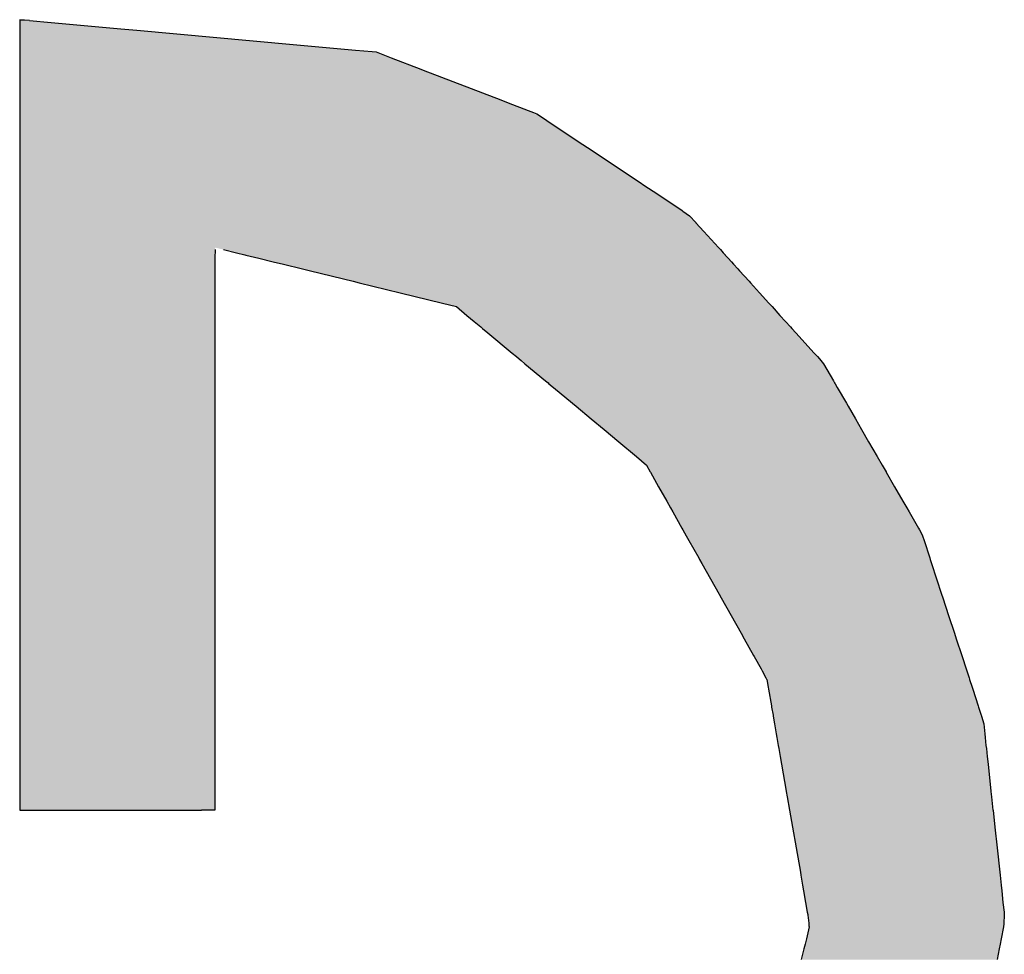
# Model space of a CAD drawing. Extents: x -138 to 452, y 87 to 529.
# Drawn here: x 445 to 450, y 226 to 231 of the extents above; entities that cross this region are included whole.
import ezdxf

# ---------------------------------------------------------------- set-up
doc = ezdxf.new("R2010")
doc.units = 0
doc.header["$MEASUREMENT"] = 0
doc.layers.add('EBENE_1', color=160, linetype='CONTINUOUS')

# ---------------------------------------------------------------- blocks, each defined once
blk = doc.blocks.new('*U8')
at = {"layer": 'EBENE_1', "color": 7, "linetype": 'Continuous'}
for p, q in [((71.9183, -19.3357), (71.9181, -19.344)), ((71.9184, -19.3332), (71.9183, -19.3357)), ((71.9184, -19.332), (71.9184, -19.3332)), ((71.9311, -19.3332), (71.9184, -19.332)), ((71.9311, -19.3332), (71.9597, -19.3357)), ((71.9597, -19.3357), (72.0513, -19.344)), ((71.9181, -19.344), (71.9181, -19.3459)), ((71.9181, -19.3459), (71.9181, -19.3645)), ((72.0513, -19.344), (72.0723, -19.3459)), ((72.0723, -19.3459), (72.2785, -19.3645)), ((71.9181, -19.3645), (71.9181, -19.372)), ((72.2785, -19.3645), (72.3607, -19.372)), ((71.9181, -19.372), (71.9181, -19.3739)), ((71.9181, -19.3739), (71.9181, -19.3745)), ((71.9181, -19.3745), (71.9181, -19.3822)), ((71.9181, -19.3822), (71.9181, -19.3971)), ((72.3607, -19.372), (72.3824, -19.3739)), ((72.3824, -19.3739), (72.3877, -19.3745)), ((72.3877, -19.3745), (72.4076, -19.3822)), ((72.4076, -19.3822), (72.4465, -19.3971)), ((71.9181, -19.3971), (71.9181, -19.3983)), ((71.9181, -19.3983), (71.9181, -19.4376)), ((72.4465, -19.3971), (72.4496, -19.3983)), ((72.4496, -19.3983), (72.5519, -19.4376)), ((71.9181, -19.4376), (71.9181, -19.4414)), ((71.9181, -19.4414), (71.9181, -19.4515)), ((72.5519, -19.4376), (72.5618, -19.4414)), ((72.5618, -19.4414), (72.5881, -19.4515)), ((71.9181, -19.4515), (71.9181, -19.4542)), ((71.9181, -19.4542), (71.9181, -19.456)), ((71.9181, -19.456), (71.9181, -19.4601)), ((71.9181, -19.4601), (71.9181, -19.4695)), ((72.5881, -19.4515), (72.5949, -19.4542)), ((72.5949, -19.4542), (72.5994, -19.456)), ((72.5994, -19.456), (72.6055, -19.4601)), ((72.6055, -19.4601), (72.6196, -19.4695)), ((71.9181, -19.4695), (71.9181, -19.4789)), ((72.6196, -19.4695), (72.6339, -19.4789)), ((71.9181, -19.4789), (71.9181, -19.4931)), ((72.6339, -19.4789), (72.6552, -19.4931)), ((71.9181, -19.4931), (71.9181, -19.4965)), ((71.9181, -19.4965), (71.9181, -19.5004)), ((72.6552, -19.4931), (72.6603, -19.4965)), ((72.6603, -19.4965), (72.6662, -19.5004)), ((71.9181, -19.5004), (71.9181, -19.5456)), ((72.6662, -19.5004), (72.7342, -19.5456)), ((71.9181, -19.5456), (71.9181, -19.5507)), ((71.9181, -19.5507), (71.9181, -19.561)), ((72.7342, -19.5456), (72.7419, -19.5507)), ((72.7419, -19.5507), (72.7574, -19.561)), ((71.9181, -19.561), (71.9181, -19.5832)), ((72.7574, -19.561), (72.7909, -19.5832)), ((71.9181, -19.5832), (71.9181, -19.584)), ((71.9181, -19.584), (71.9181, -19.5902)), ((72.7909, -19.5832), (72.792, -19.584)), ((72.792, -19.584), (72.8008, -19.5902)), ((71.9181, -19.5902), (71.9181, -19.5993)), ((71.9181, -19.5993), (71.9181, -19.5994)), ((71.9181, -19.5994), (71.9181, -19.6109)), ((72.8008, -19.5902), (72.8091, -19.5993)), ((72.8091, -19.5993), (72.8092, -19.5994)), ((72.8092, -19.5994), (72.8196, -19.6109)), ((71.9181, -19.6109), (71.9181, -19.6321)), ((72.8196, -19.6109), (72.8389, -19.6321)), ((71.9181, -19.6321), (71.9181, -19.6348)), ((71.9181, -19.6348), (71.9181, -19.6389)), ((71.9181, -19.6389), (71.9181, -19.6416)), ((71.9181, -19.6416), (71.9181, -19.642)), ((71.9181, -19.642), (71.9181, -19.6462)), ((72.1755, -19.6389), (72.1754, -19.6416)), ((72.1754, -19.6416), (72.1754, -19.642)), ((72.1754, -19.642), (72.1754, -19.6462)), ((72.1756, -19.6348), (72.1755, -19.6389)), ((72.1868, -19.6348), (72.2036, -19.6389)), ((72.2036, -19.6389), (72.2147, -19.6416)), ((72.2147, -19.6416), (72.2161, -19.642)), ((72.2161, -19.642), (72.2334, -19.6462)), ((72.8389, -19.6321), (72.8413, -19.6348)), ((72.8413, -19.6348), (72.8451, -19.6389)), ((72.8451, -19.6389), (72.8475, -19.6416)), ((72.8475, -19.6416), (72.8478, -19.642)), ((72.8478, -19.642), (72.8517, -19.6462)), ((71.9181, -19.6462), (71.9181, -19.6508)), ((71.9181, -19.6508), (71.9181, -19.6541)), ((71.9181, -19.6541), (71.9181, -19.6602)), ((72.1754, -19.6462), (72.1754, -19.6508)), ((72.1754, -19.6508), (72.1754, -19.6541)), ((72.1754, -19.6541), (72.1754, -19.6602)), ((72.2334, -19.6462), (72.2523, -19.6508)), ((72.2523, -19.6508), (72.2656, -19.6541)), ((72.2656, -19.6541), (72.2908, -19.6602)), ((72.8517, -19.6462), (72.8558, -19.6508)), ((72.8558, -19.6508), (72.8588, -19.6541)), ((72.8588, -19.6541), (72.8644, -19.6602)), ((71.9181, -19.6602), (71.9181, -19.6627)), ((71.9181, -19.6627), (71.9181, -19.6765)), ((72.1754, -19.6602), (72.1754, -19.6627)), ((72.1754, -19.6627), (72.1754, -19.6765)), ((72.2908, -19.6602), (72.3012, -19.6627)), ((72.3012, -19.6627), (72.3576, -19.6765)), ((72.8644, -19.6602), (72.8667, -19.6627)), ((72.8667, -19.6627), (72.8792, -19.6765)), ((71.9181, -19.6765), (71.9181, -19.6784)), ((71.9181, -19.6784), (71.9181, -19.6916)), ((72.1754, -19.6765), (72.1754, -19.6784)), ((72.1754, -19.6784), (72.1754, -19.6916)), ((72.3576, -19.6765), (72.3654, -19.6784)), ((72.3654, -19.6784), (72.4194, -19.6916)), ((72.8792, -19.6765), (72.8809, -19.6784)), ((72.8809, -19.6784), (72.8929, -19.6916)), ((71.9181, -19.6916), (71.9181, -19.7052)), ((72.1754, -19.6916), (72.1754, -19.7052)), ((72.4194, -19.6916), (72.4751, -19.7052)), ((72.8929, -19.6916), (72.9052, -19.7052)), ((71.9181, -19.7052), (71.9181, -19.7099)), ((72.1754, -19.7052), (72.1754, -19.7099)), ((72.4751, -19.7052), (72.4935, -19.7099)), ((72.9052, -19.7052), (72.9095, -19.7099)), ((71.9181, -19.7099), (71.9181, -19.7214)), ((72.1754, -19.7099), (72.1754, -19.7214)), ((72.4935, -19.7099), (72.5073, -19.7214)), ((72.9095, -19.7099), (72.9199, -19.7214)), ((71.9181, -19.7214), (71.9181, -19.7295)), ((71.9181, -19.7295), (71.9181, -19.7367)), ((72.1754, -19.7214), (72.1754, -19.7295)), ((72.1754, -19.7295), (72.1754, -19.7367)), ((72.5073, -19.7214), (72.5171, -19.7295)), ((72.5171, -19.7295), (72.5256, -19.7367)), ((72.9199, -19.7214), (72.9273, -19.7295)), ((72.9273, -19.7295), (72.9338, -19.7367)), ((71.9181, -19.7367), (71.9181, -19.7387)), ((71.9181, -19.7387), (71.9181, -19.7443)), ((71.9181, -19.7443), (71.9181, -19.771)), ((72.1754, -19.7367), (72.1754, -19.7387)), ((72.1754, -19.7387), (72.1754, -19.7443)), ((72.1754, -19.7443), (72.1754, -19.771)), ((72.5256, -19.7367), (72.5281, -19.7387)), ((72.5281, -19.7387), (72.5348, -19.7443)), ((72.5348, -19.7443), (72.5669, -19.771)), ((72.9338, -19.7367), (72.9356, -19.7387)), ((72.9356, -19.7387), (72.9407, -19.7443)), ((72.9407, -19.7443), (72.9649, -19.771)), ((71.9181, -19.771), (71.9181, -19.7758)), ((72.1754, -19.771), (72.1754, -19.7758)), ((72.5669, -19.771), (72.5726, -19.7758)), ((72.9649, -19.771), (72.9693, -19.7758)), ((71.9181, -19.7758), (71.9181, -19.7788)), ((71.9181, -19.7788), (71.9181, -19.7809)), ((71.9181, -19.7809), (71.9181, -19.7851)), ((72.1754, -19.7758), (72.1754, -19.7788)), ((72.1754, -19.7788), (72.1754, -19.7809)), ((72.1754, -19.7809), (72.1754, -19.7851)), ((72.5726, -19.7758), (72.5763, -19.7788)), ((72.5763, -19.7788), (72.5788, -19.7809)), ((72.5788, -19.7809), (72.5838, -19.7851)), ((72.9693, -19.7758), (72.9719, -19.7788)), ((72.9719, -19.7788), (72.9737, -19.7809)), ((72.9737, -19.7809), (72.9773, -19.7851)), ((71.9181, -19.7851), (71.9181, -19.8075)), ((72.1754, -19.7851), (72.1754, -19.8075)), ((72.5838, -19.7851), (72.6107, -19.8075)), ((72.9773, -19.7851), (72.9902, -19.8075)), ((71.9181, -19.8075), (71.9181, -19.8104)), ((71.9181, -19.8104), (71.9181, -19.8114)), ((72.1754, -19.8075), (72.1754, -19.8104)), ((72.1754, -19.8104), (72.1754, -19.8114)), ((72.6107, -19.8075), (72.6143, -19.8104)), ((72.6143, -19.8104), (72.6155, -19.8114)), ((72.9902, -19.8075), (72.9919, -19.8104)), ((72.9919, -19.8104), (72.9925, -19.8114)), ((71.9181, -19.8114), (71.9181, -19.8164)), ((71.9181, -19.8164), (71.9181, -19.8372)), ((72.1754, -19.8114), (72.1754, -19.8164)), ((72.1754, -19.8164), (72.1754, -19.8372)), ((72.6155, -19.8114), (72.6215, -19.8164)), ((72.6215, -19.8164), (72.6464, -19.8372)), ((72.9925, -19.8114), (72.9954, -19.8164)), ((72.9954, -19.8164), (73.0074, -19.8372)), ((71.9181, -19.8372), (71.9181, -19.8411)), ((71.9181, -19.8411), (71.9181, -19.8576)), ((72.1754, -19.8372), (72.1754, -19.8411)), ((72.1754, -19.8411), (72.1754, -19.8576)), ((72.6464, -19.8372), (72.6512, -19.8411)), ((72.6512, -19.8411), (72.671, -19.8576)), ((73.0074, -19.8372), (73.0096, -19.8411)), ((73.0096, -19.8411), (73.0192, -19.8576)), ((71.9181, -19.8576), (71.9181, -19.8717)), ((72.1754, -19.8576), (72.1754, -19.8717)), ((72.671, -19.8576), (72.688, -19.8717)), ((73.0192, -19.8576), (73.0273, -19.8717)), ((71.9181, -19.8717), (71.9181, -19.8879)), ((72.1754, -19.8717), (72.1754, -19.8879)), ((72.688, -19.8717), (72.7074, -19.8879)), ((73.0273, -19.8717), (73.0367, -19.8879)), ((71.9181, -19.8879), (71.9181, -19.9074)), ((72.1754, -19.8879), (72.1754, -19.9074)), ((72.7074, -19.8879), (72.7308, -19.9074)), ((73.0367, -19.8879), (73.0479, -19.9074)), ((71.9181, -19.9074), (71.9181, -19.9188)), ((72.1754, -19.9074), (72.1754, -19.9188)), ((72.7308, -19.9074), (72.744, -19.9188)), ((73.0479, -19.9074), (73.0545, -19.9188)), ((71.9181, -19.9188), (71.9181, -19.9276)), ((72.1754, -19.9188), (72.1754, -19.9276)), ((72.744, -19.9188), (72.749, -19.9276)), ((73.0545, -19.9188), (73.0596, -19.9276)), ((71.9181, -19.9276), (71.9181, -19.9278)), ((71.9181, -19.9278), (71.9181, -19.9471)), ((72.1754, -19.9276), (72.1754, -19.9278)), ((72.1754, -19.9278), (72.1754, -19.9471)), ((72.749, -19.9276), (72.7491, -19.9278)), ((72.7491, -19.9278), (72.7599, -19.9471)), ((73.0596, -19.9276), (73.0597, -19.9278)), ((73.0597, -19.9278), (73.0709, -19.9471)), ((71.9181, -19.9471), (71.9181, -19.9661)), ((72.1754, -19.9471), (72.1754, -19.9661)), ((72.7599, -19.9471), (72.7706, -19.9661)), ((73.0709, -19.9471), (73.0818, -19.9661)), ((71.9181, -19.9661), (71.9181, -19.9749)), ((72.1754, -19.9661), (72.1754, -19.9749)), ((72.7706, -19.9661), (72.7756, -19.9749)), ((73.0818, -19.9661), (73.0869, -19.9749)), ((71.9181, -19.9749), (71.9181, -19.98)), ((72.1754, -19.9749), (72.1754, -19.98)), ((72.7756, -19.9749), (72.7785, -19.98)), ((73.0869, -19.9749), (73.0899, -19.98)), ((71.9181, -19.98), (71.9181, -20.0016)), ((72.1754, -19.98), (72.1754, -20.0016)), ((72.7785, -19.98), (72.7906, -20.0016)), ((73.0899, -19.98), (73.1023, -20.0016)), ((71.9181, -20.0016), (71.9181, -20.0041)), ((71.9181, -20.0041), (71.9181, -20.0079)), ((72.1754, -20.0016), (72.1754, -20.0041)), ((72.1754, -20.0041), (72.1754, -20.0079)), ((72.7906, -20.0016), (72.792, -20.0041)), ((72.792, -20.0041), (72.7942, -20.0079)), ((73.1023, -20.0016), (73.1037, -20.0041)), ((73.1037, -20.0041), (73.1057, -20.0079)), ((71.9181, -20.0079), (71.9181, -20.0118)), ((71.9181, -20.0118), (71.9181, -20.0178)), ((71.9181, -20.0178), (71.9181, -20.0409)), ((72.1754, -20.0079), (72.1754, -20.0118)), ((72.1754, -20.0118), (72.1754, -20.0178)), ((72.1754, -20.0178), (72.1754, -20.0409)), ((72.7942, -20.0079), (72.7964, -20.0118)), ((72.7964, -20.0118), (72.7998, -20.0178)), ((72.7998, -20.0178), (72.8128, -20.0409)), ((73.1057, -20.0079), (73.1077, -20.0118)), ((73.1077, -20.0118), (73.1097, -20.0178)), ((73.1097, -20.0178), (73.1172, -20.0409)), ((71.9181, -20.0409), (71.9181, -20.0428)), ((71.9181, -20.0428), (71.9181, -20.0484)), ((72.1754, -20.0409), (72.1754, -20.0428)), ((72.1754, -20.0428), (72.1754, -20.0484)), ((72.8128, -20.0409), (72.8139, -20.0428)), ((72.8139, -20.0428), (72.817, -20.0484)), ((73.1172, -20.0409), (73.1179, -20.0428)), ((73.1179, -20.0428), (73.1197, -20.0484)), ((71.9181, -20.0484), (71.9181, -20.0886)), ((72.1754, -20.0484), (72.1754, -20.0886)), ((72.817, -20.0484), (72.8397, -20.0886)), ((73.1197, -20.0484), (73.1329, -20.0886)), ((71.9181, -20.0886), (71.9181, -20.0933)), ((71.9181, -20.0933), (71.9181, -20.1168)), ((72.1754, -20.0886), (72.1754, -20.0933)), ((72.1754, -20.0933), (72.1754, -20.1168)), ((72.8397, -20.0886), (72.8423, -20.0933)), ((72.8423, -20.0933), (72.8556, -20.1168)), ((73.1329, -20.0886), (73.1344, -20.0933)), ((73.1344, -20.0933), (73.1421, -20.1168)), ((71.9181, -20.1168), (71.9181, -20.14)), ((72.1754, -20.1168), (72.1754, -20.14)), ((72.8556, -20.1168), (72.8687, -20.14)), ((73.1421, -20.1168), (73.1497, -20.14)), ((71.9181, -20.14), (71.9181, -20.1473)), ((71.9181, -20.1473), (71.9181, -20.1692)), ((72.1754, -20.14), (72.1754, -20.1473)), ((72.1754, -20.1473), (72.1754, -20.1692)), ((72.8687, -20.14), (72.8728, -20.1473)), ((72.8728, -20.1473), (72.8851, -20.1692)), ((73.1497, -20.14), (73.1521, -20.1473)), ((73.1521, -20.1473), (73.1593, -20.1692)), ((71.9181, -20.1692), (71.9181, -20.1706)), ((71.9181, -20.1706), (71.9181, -20.187)), ((72.1754, -20.1692), (72.1754, -20.1706)), ((72.1754, -20.1706), (72.1754, -20.187)), ((72.8851, -20.1692), (72.8859, -20.1706)), ((72.8859, -20.1706), (72.8951, -20.187)), ((73.1593, -20.1692), (73.1598, -20.1706)), ((73.1598, -20.1706), (73.1651, -20.187)), ((71.9181, -20.187), (71.9181, -20.1895)), ((71.9181, -20.1895), (71.9181, -20.1988)), ((71.9181, -20.1988), (71.9181, -20.2006)), ((72.1754, -20.187), (72.1754, -20.1895)), ((72.1754, -20.1895), (72.1754, -20.1988)), ((72.1754, -20.1988), (72.1754, -20.2006)), ((72.8951, -20.187), (72.8964, -20.1895)), ((72.8964, -20.1895), (72.9013, -20.1988)), ((72.9013, -20.1988), (72.9023, -20.2006)), ((73.1651, -20.187), (73.1659, -20.1895)), ((73.1659, -20.1895), (73.169, -20.1988)), ((73.169, -20.1988), (73.1696, -20.2006)), ((71.9181, -20.2006), (71.9181, -20.2012)), ((71.9181, -20.2012), (71.9181, -20.2113)), ((71.9181, -20.2113), (71.9181, -20.2138)), ((72.1754, -20.2006), (72.1754, -20.2012)), ((72.1754, -20.2012), (72.1754, -20.2113)), ((72.1754, -20.2113), (72.1754, -20.2138)), ((72.9023, -20.2006), (72.9026, -20.2012)), ((72.9026, -20.2012), (72.9044, -20.2113)), ((72.9044, -20.2113), (72.9048, -20.2138)), ((73.1696, -20.2006), (73.1698, -20.2012)), ((73.1698, -20.2012), (73.1731, -20.2113)), ((73.1731, -20.2113), (73.1739, -20.2138)), ((71.9181, -20.2138), (71.9181, -20.2358)), ((72.1754, -20.2138), (72.1754, -20.2358)), ((72.9048, -20.2138), (72.9086, -20.2358)), ((73.1739, -20.2138), (73.1811, -20.2358)), ((71.9181, -20.2358), (71.9181, -20.2373)), ((71.9181, -20.2373), (71.9181, -20.2479)), ((72.1754, -20.2358), (72.1754, -20.2373)), ((72.1754, -20.2373), (72.1754, -20.2479)), ((72.9086, -20.2358), (72.9089, -20.2373)), ((72.9089, -20.2373), (72.9107, -20.2479)), ((73.1811, -20.2358), (73.1816, -20.2373)), ((73.1816, -20.2373), (73.1851, -20.2479)), ((71.9181, -20.2479), (71.9181, -20.249)), ((71.9181, -20.249), (71.9181, -20.2491)), ((71.9181, -20.2491), (71.9181, -20.2596)), ((72.1754, -20.2479), (72.1754, -20.249)), ((72.1754, -20.249), (72.1754, -20.2491)), ((72.1754, -20.2491), (72.1754, -20.2596)), ((72.9107, -20.2479), (72.9109, -20.249)), ((72.9109, -20.249), (72.9109, -20.2491)), ((72.9109, -20.2491), (72.9128, -20.2596)), ((73.1851, -20.2479), (73.1854, -20.249)), ((73.1854, -20.249), (73.1855, -20.2491)), ((73.1855, -20.2491), (73.1883, -20.2596)), ((71.9181, -20.2596), (71.9181, -20.2726)), ((72.1754, -20.2596), (72.1754, -20.2726)), ((72.9128, -20.2596), (72.915, -20.2726)), ((73.1883, -20.2596), (73.1897, -20.2726)), ((71.9181, -20.2726), (71.9181, -20.2775)), ((71.9181, -20.2775), (71.9181, -20.2879)), ((72.1754, -20.2726), (72.1754, -20.2775)), ((72.1754, -20.2775), (72.1754, -20.2879)), ((72.915, -20.2726), (72.9159, -20.2775)), ((72.9159, -20.2775), (72.9177, -20.2879)), ((73.1897, -20.2726), (73.1902, -20.2775)), ((73.1902, -20.2775), (73.1913, -20.2879)), ((71.9181, -20.2879), (71.9181, -20.2918)), ((72.1754, -20.2879), (72.1754, -20.2918)), ((72.9177, -20.2879), (72.9184, -20.2918)), ((73.1913, -20.2879), (73.1918, -20.2918)), ((71.9181, -20.2918), (71.9181, -20.3025)), ((71.9181, -20.3025), (71.9181, -20.3124)), ((72.1754, -20.2918), (72.1754, -20.3025)), ((72.1754, -20.3025), (72.1754, -20.3124)), ((72.9184, -20.2918), (72.9202, -20.3025)), ((72.9202, -20.3025), (72.922, -20.3124)), ((73.1918, -20.2918), (73.1929, -20.3025)), ((73.1929, -20.3025), (73.194, -20.3124)), ((71.9181, -20.3124), (71.9181, -20.3479)), ((72.1754, -20.3124), (72.1754, -20.3479)), ((72.922, -20.3124), (72.9281, -20.3479)), ((73.194, -20.3124), (73.1978, -20.3479)), ((71.9181, -20.3479), (71.9181, -20.3481)), ((71.9181, -20.3481), (71.9181, -20.3484)), ((71.9181, -20.3484), (71.9181, -20.3555)), ((71.9181, -20.3555), (71.9181, -20.3729)), ((72.1754, -20.3479), (72.1754, -20.3481)), ((72.1754, -20.3481), (72.1754, -20.3484)), ((72.1754, -20.3484), (72.1754, -20.3555)), ((72.1754, -20.3555), (72.1754, -20.3729)), ((72.9281, -20.3479), (72.9282, -20.3481)), ((72.9282, -20.3481), (72.9282, -20.3484)), ((72.9282, -20.3484), (72.9295, -20.3555)), ((72.9295, -20.3555), (72.9325, -20.3729)), ((73.1978, -20.3479), (73.1979, -20.3481)), ((73.1979, -20.3481), (73.1979, -20.3484)), ((73.1979, -20.3484), (73.1987, -20.3555)), ((73.1987, -20.3555), (73.2005, -20.3729)), ((71.9181, -20.3729), (71.9181, -20.373)), ((71.9181, -20.373), (71.9181, -20.3731)), ((71.9181, -20.3731), (71.9374, -20.3731)), ((71.9374, -20.3731), (71.9857, -20.3731)), ((71.9857, -20.3731), (72.1105, -20.3731)), ((72.1105, -20.3731), (72.1578, -20.3731)), ((72.1754, -20.373), (72.1578, -20.3731)), ((72.1754, -20.3729), (72.1754, -20.373)), ((72.9325, -20.3729), (72.9325, -20.373)), ((72.9325, -20.373), (72.9325, -20.3731)), ((72.9325, -20.3731), (72.9365, -20.3957)), ((73.2005, -20.3729), (73.2006, -20.373)), ((73.2006, -20.373), (73.2006, -20.3731)), ((73.2006, -20.3731), (73.203, -20.3957)), ((72.9365, -20.3957), (72.9412, -20.4229)), ((73.203, -20.3957), (73.206, -20.4229)), ((72.9412, -20.4229), (72.9468, -20.4549)), ((73.206, -20.4229), (73.2094, -20.4549)), ((72.9468, -20.4549), (72.9474, -20.4587)), ((72.9474, -20.4587), (72.9497, -20.472)), ((73.2094, -20.4549), (73.2098, -20.4587)), ((73.2098, -20.4587), (73.2113, -20.472)), ((72.9497, -20.472), (72.951, -20.4792)), ((73.2113, -20.472), (73.2121, -20.4792)), ((72.951, -20.4792), (72.9537, -20.4948)), ((73.2121, -20.4792), (73.2137, -20.4948)), ((72.9537, -20.4948), (72.9559, -20.5073)), ((73.2137, -20.4948), (73.2151, -20.5073)), ((72.9559, -20.5073), (72.9564, -20.5105)), ((72.9564, -20.5105), (72.9566, -20.5112)), ((73.2151, -20.5073), (73.2154, -20.5105)), ((73.2154, -20.5105), (73.2154, -20.5112)), ((72.9566, -20.5112), (72.9578, -20.5221)), ((72.9578, -20.5221), (72.958, -20.5245)), ((73.2149, -20.5221), (73.2148, -20.5245)), ((73.2154, -20.5112), (73.2149, -20.5221)), ((72.9583, -20.5268), (72.9546, -20.5424)), ((72.958, -20.5245), (72.9581, -20.5255)), ((72.9581, -20.5255), (72.9583, -20.5268)), ((73.2144, -20.5268), (73.2113, -20.5424)), ((73.2146, -20.5255), (73.2144, -20.5268)), ((73.2148, -20.5245), (73.2146, -20.5255)), ((72.9529, -20.5495), (72.9513, -20.5559)), ((72.9546, -20.5424), (72.9529, -20.5495)), ((73.2099, -20.5495), (73.2086, -20.5559)), ((73.2113, -20.5424), (73.2099, -20.5495)), ((72.9513, -20.5559), (72.948, -20.57)), ((73.2086, -20.5559), (73.2059, -20.57))]:
    blk.add_line(p, q, dxfattribs=at)
for points in [[(71.9183, -19.3357), (71.9181, -19.344), (72.0513, -19.344)], [(71.9184, -19.3332), (71.9183, -19.3357), (71.9597, -19.3357)], [(71.9184, -19.332), (71.9184, -19.3332), (71.9311, -19.3332)], [(71.9181, -19.344), (71.9181, -19.3459), (72.0723, -19.3459)], [(71.9181, -19.3459), (71.9181, -19.3645), (72.2785, -19.3645)], [(71.9181, -19.3645), (71.9181, -19.372), (72.3607, -19.372)], [(71.9181, -19.372), (71.9181, -19.3739), (72.3824, -19.3739)], [(71.9181, -19.3739), (71.9181, -19.3745), (72.3877, -19.3745)], [(71.9181, -19.3745), (71.9181, -19.3822), (72.4076, -19.3822)], [(71.9181, -19.3822), (71.9181, -19.3971), (72.4465, -19.3971)], [(71.9181, -19.3971), (71.9181, -19.3983), (72.4496, -19.3983)], [(71.9181, -19.3983), (71.9181, -19.4376), (72.5519, -19.4376)], [(71.9181, -19.4376), (71.9181, -19.4414), (72.5618, -19.4414)], [(71.9181, -19.4414), (71.9181, -19.4515), (72.5881, -19.4515)], [(71.9181, -19.4515), (71.9181, -19.4542), (72.5949, -19.4542)], [(71.9181, -19.4542), (71.9181, -19.456), (72.5994, -19.456)], [(71.9181, -19.456), (71.9181, -19.4601), (72.6055, -19.4601)], [(71.9181, -19.4601), (71.9181, -19.4695), (72.6196, -19.4695)], [(71.9181, -19.4695), (71.9181, -19.4789), (72.6339, -19.4789)], [(71.9181, -19.4789), (71.9181, -19.4931), (72.6552, -19.4931)], [(71.9181, -19.4931), (71.9181, -19.4965), (72.6603, -19.4965)], [(71.9181, -19.4965), (71.9181, -19.5004), (72.6662, -19.5004)], [(71.9181, -19.5004), (71.9181, -19.5456), (72.7342, -19.5456)], [(71.9181, -19.5456), (71.9181, -19.5507), (72.7419, -19.5507)], [(71.9181, -19.5507), (71.9181, -19.561), (72.7574, -19.561)], [(71.9181, -19.561), (71.9181, -19.5832), (72.7909, -19.5832)], [(71.9181, -19.5832), (71.9181, -19.584), (72.792, -19.584)], [(71.9181, -19.584), (71.9181, -19.5902), (72.8008, -19.5902)], [(71.9181, -19.5902), (71.9181, -19.5993), (72.8091, -19.5993)], [(71.9181, -19.5993), (71.9181, -19.5994), (72.8092, -19.5994)], [(71.9181, -19.5994), (71.9181, -19.6109), (72.8196, -19.6109)], [(71.9181, -19.6109), (71.9181, -19.6321), (72.8389, -19.6321)], [(71.9181, -19.6321), (71.9181, -19.6348), (72.1756, -19.6348)], [(71.9181, -19.6348), (71.9181, -19.6389), (72.1755, -19.6389)], [(71.9181, -19.6389), (71.9181, -19.6416), (72.1754, -19.6416)], [(71.9181, -19.6416), (71.9181, -19.642), (72.1754, -19.642)], [(71.9181, -19.642), (71.9181, -19.6462), (72.1754, -19.6462)], [(72.1757, -19.6321), (72.1868, -19.6348), (72.8413, -19.6348)], [(72.1868, -19.6348), (72.2036, -19.6389), (72.8451, -19.6389)], [(72.2036, -19.6389), (72.2147, -19.6416), (72.8475, -19.6416)], [(72.2147, -19.6416), (72.2161, -19.642), (72.8478, -19.642)], [(72.2161, -19.642), (72.2334, -19.6462), (72.8517, -19.6462)], [(71.9181, -19.6462), (71.9181, -19.6508), (72.1754, -19.6508)], [(71.9181, -19.6508), (71.9181, -19.6541), (72.1754, -19.6541)], [(71.9181, -19.6541), (71.9181, -19.6602), (72.1754, -19.6602)], [(72.2334, -19.6462), (72.2523, -19.6508), (72.8558, -19.6508)], [(72.2523, -19.6508), (72.2656, -19.6541), (72.8588, -19.6541)], [(72.2656, -19.6541), (72.2908, -19.6602), (72.8644, -19.6602)], [(71.9181, -19.6602), (71.9181, -19.6627), (72.1754, -19.6627)], [(71.9181, -19.6627), (71.9181, -19.6765), (72.1754, -19.6765)], [(72.2908, -19.6602), (72.3012, -19.6627), (72.8667, -19.6627)], [(72.3012, -19.6627), (72.3576, -19.6765), (72.8792, -19.6765)], [(71.9181, -19.6765), (71.9181, -19.6784), (72.1754, -19.6784)], [(71.9181, -19.6784), (71.9181, -19.6916), (72.1754, -19.6916)], [(72.3576, -19.6765), (72.3654, -19.6784), (72.8809, -19.6784)], [(72.3654, -19.6784), (72.4194, -19.6916), (72.8929, -19.6916)], [(71.9181, -19.6916), (71.9181, -19.7052), (72.1754, -19.7052)], [(72.4194, -19.6916), (72.4751, -19.7052), (72.9052, -19.7052)], [(71.9181, -19.7052), (71.9181, -19.7099), (72.1754, -19.7099)], [(72.4751, -19.7052), (72.4935, -19.7099), (72.9095, -19.7099)], [(71.9181, -19.7099), (71.9181, -19.7214), (72.1754, -19.7214)], [(72.4935, -19.7099), (72.5073, -19.7214), (72.9199, -19.7214)], [(71.9181, -19.7214), (71.9181, -19.7295), (72.1754, -19.7295)], [(71.9181, -19.7295), (71.9181, -19.7367), (72.1754, -19.7367)], [(72.5073, -19.7214), (72.5171, -19.7295), (72.9273, -19.7295)], [(72.5171, -19.7295), (72.5256, -19.7367), (72.9338, -19.7367)], [(71.9181, -19.7367), (71.9181, -19.7387), (72.1754, -19.7387)], [(71.9181, -19.7387), (71.9181, -19.7443), (72.1754, -19.7443)], [(71.9181, -19.7443), (71.9181, -19.771), (72.1754, -19.771)], [(72.5256, -19.7367), (72.5281, -19.7387), (72.9356, -19.7387)], [(72.5281, -19.7387), (72.5348, -19.7443), (72.9407, -19.7443)], [(72.5348, -19.7443), (72.5669, -19.771), (72.9649, -19.771)], [(71.9181, -19.771), (71.9181, -19.7758), (72.1754, -19.7758)], [(72.5669, -19.771), (72.5726, -19.7758), (72.9693, -19.7758)], [(71.9181, -19.7758), (71.9181, -19.7788), (72.1754, -19.7788)], [(71.9181, -19.7788), (71.9181, -19.7809), (72.1754, -19.7809)], [(71.9181, -19.7809), (71.9181, -19.7851), (72.1754, -19.7851)], [(72.5726, -19.7758), (72.5763, -19.7788), (72.9719, -19.7788)], [(72.5763, -19.7788), (72.5788, -19.7809), (72.9737, -19.7809)], [(72.5788, -19.7809), (72.5838, -19.7851), (72.9773, -19.7851)], [(71.9181, -19.7851), (71.9181, -19.8075), (72.1754, -19.8075)], [(72.5838, -19.7851), (72.6107, -19.8075), (72.9902, -19.8075)], [(71.9181, -19.8075), (71.9181, -19.8104), (72.1754, -19.8104)], [(71.9181, -19.8104), (71.9181, -19.8114), (72.1754, -19.8114)], [(72.6107, -19.8075), (72.6143, -19.8104), (72.9919, -19.8104)], [(72.6143, -19.8104), (72.6155, -19.8114), (72.9925, -19.8114)], [(71.9181, -19.8114), (71.9181, -19.8164), (72.1754, -19.8164)], [(71.9181, -19.8164), (71.9181, -19.8372), (72.1754, -19.8372)], [(72.6155, -19.8114), (72.6215, -19.8164), (72.9954, -19.8164)], [(72.6215, -19.8164), (72.6464, -19.8372), (73.0074, -19.8372)], [(71.9181, -19.8372), (71.9181, -19.8411), (72.1754, -19.8411)], [(71.9181, -19.8411), (71.9181, -19.8576), (72.1754, -19.8576)], [(72.6464, -19.8372), (72.6512, -19.8411), (73.0096, -19.8411)], [(72.6512, -19.8411), (72.671, -19.8576), (73.0192, -19.8576)], [(71.9181, -19.8576), (71.9181, -19.8717), (72.1754, -19.8717)], [(72.671, -19.8576), (72.688, -19.8717), (73.0273, -19.8717)], [(71.9181, -19.8717), (71.9181, -19.8879), (72.1754, -19.8879)], [(72.688, -19.8717), (72.7074, -19.8879), (73.0367, -19.8879)], [(71.9181, -19.8879), (71.9181, -19.9074), (72.1754, -19.9074)], [(72.7074, -19.8879), (72.7308, -19.9074), (73.0479, -19.9074)], [(71.9181, -19.9074), (71.9181, -19.9188), (72.1754, -19.9188)], [(72.7308, -19.9074), (72.744, -19.9188), (73.0545, -19.9188)], [(71.9181, -19.9188), (71.9181, -19.9276), (72.1754, -19.9276)], [(72.744, -19.9188), (72.749, -19.9276), (73.0596, -19.9276)], [(71.9181, -19.9276), (71.9181, -19.9278), (72.1754, -19.9278)], [(71.9181, -19.9278), (71.9181, -19.9471), (72.1754, -19.9471)], [(72.749, -19.9276), (72.7491, -19.9278), (73.0597, -19.9278)], [(72.7491, -19.9278), (72.7599, -19.9471), (73.0709, -19.9471)], [(71.9181, -19.9471), (71.9181, -19.9661), (72.1754, -19.9661)], [(72.7599, -19.9471), (72.7706, -19.9661), (73.0818, -19.9661)], [(71.9181, -19.9661), (71.9181, -19.9749), (72.1754, -19.9749)], [(72.7706, -19.9661), (72.7756, -19.9749), (73.0869, -19.9749)], [(71.9181, -19.9749), (71.9181, -19.98), (72.1754, -19.98)], [(72.7756, -19.9749), (72.7785, -19.98), (73.0899, -19.98)], [(71.9181, -19.98), (71.9181, -20.0016), (72.1754, -20.0016)], [(72.7785, -19.98), (72.7906, -20.0016), (73.1023, -20.0016)], [(71.9181, -20.0016), (71.9181, -20.0041), (72.1754, -20.0041)], [(71.9181, -20.0041), (71.9181, -20.0079), (72.1754, -20.0079)], [(72.7906, -20.0016), (72.792, -20.0041), (73.1037, -20.0041)], [(72.792, -20.0041), (72.7942, -20.0079), (73.1057, -20.0079)], [(71.9181, -20.0079), (71.9181, -20.0118), (72.1754, -20.0118)], [(71.9181, -20.0118), (71.9181, -20.0178), (72.1754, -20.0178)], [(71.9181, -20.0178), (71.9181, -20.0409), (72.1754, -20.0409)], [(72.7942, -20.0079), (72.7964, -20.0118), (73.1077, -20.0118)], [(72.7964, -20.0118), (72.7998, -20.0178), (73.1097, -20.0178)], [(72.7998, -20.0178), (72.8128, -20.0409), (73.1172, -20.0409)], [(71.9181, -20.0409), (71.9181, -20.0428), (72.1754, -20.0428)], [(71.9181, -20.0428), (71.9181, -20.0484), (72.1754, -20.0484)], [(72.8128, -20.0409), (72.8139, -20.0428), (73.1179, -20.0428)], [(72.8139, -20.0428), (72.817, -20.0484), (73.1197, -20.0484)], [(71.9181, -20.0484), (71.9181, -20.0886), (72.1754, -20.0886)], [(72.817, -20.0484), (72.8397, -20.0886), (73.1329, -20.0886)], [(71.9181, -20.0886), (71.9181, -20.0933), (72.1754, -20.0933)], [(71.9181, -20.0933), (71.9181, -20.1168), (72.1754, -20.1168)], [(72.8397, -20.0886), (72.8423, -20.0933), (73.1344, -20.0933)], [(72.8423, -20.0933), (72.8556, -20.1168), (73.1421, -20.1168)], [(71.9181, -20.1168), (71.9181, -20.14), (72.1754, -20.14)], [(72.8556, -20.1168), (72.8687, -20.14), (73.1497, -20.14)], [(71.9181, -20.14), (71.9181, -20.1473), (72.1754, -20.1473)], [(71.9181, -20.1473), (71.9181, -20.1692), (72.1754, -20.1692)], [(72.8687, -20.14), (72.8728, -20.1473), (73.1521, -20.1473)], [(72.8728, -20.1473), (72.8851, -20.1692), (73.1593, -20.1692)], [(71.9181, -20.1692), (71.9181, -20.1706), (72.1754, -20.1706)], [(71.9181, -20.1706), (71.9181, -20.187), (72.1754, -20.187)], [(72.8851, -20.1692), (72.8859, -20.1706), (73.1598, -20.1706)], [(72.8859, -20.1706), (72.8951, -20.187), (73.1651, -20.187)], [(71.9181, -20.187), (71.9181, -20.1895), (72.1754, -20.1895)], [(71.9181, -20.1895), (71.9181, -20.1988), (72.1754, -20.1988)], [(71.9181, -20.1988), (71.9181, -20.2006), (72.1754, -20.2006)], [(72.8951, -20.187), (72.8964, -20.1895), (73.1659, -20.1895)], [(72.8964, -20.1895), (72.9013, -20.1988), (73.169, -20.1988)], [(72.9013, -20.1988), (72.9023, -20.2006), (73.1696, -20.2006)], [(71.9181, -20.2006), (71.9181, -20.2012), (72.1754, -20.2012)], [(71.9181, -20.2012), (71.9181, -20.2113), (72.1754, -20.2113)], [(71.9181, -20.2113), (71.9181, -20.2138), (72.1754, -20.2138)], [(72.9023, -20.2006), (72.9026, -20.2012), (73.1698, -20.2012)], [(72.9026, -20.2012), (72.9044, -20.2113), (73.1731, -20.2113)], [(72.9044, -20.2113), (72.9048, -20.2138), (73.1739, -20.2138)], [(71.9181, -20.2138), (71.9181, -20.2358), (72.1754, -20.2358)], [(72.9048, -20.2138), (72.9086, -20.2358), (73.1811, -20.2358)], [(71.9181, -20.2358), (71.9181, -20.2373), (72.1754, -20.2373)], [(71.9181, -20.2373), (71.9181, -20.2479), (72.1754, -20.2479)], [(72.9086, -20.2358), (72.9089, -20.2373), (73.1816, -20.2373)], [(72.9089, -20.2373), (72.9107, -20.2479), (73.1851, -20.2479)], [(71.9181, -20.2479), (71.9181, -20.249), (72.1754, -20.249)], [(71.9181, -20.249), (71.9181, -20.2491), (72.1754, -20.2491)], [(71.9181, -20.2491), (71.9181, -20.2596), (72.1754, -20.2596)], [(72.9107, -20.2479), (72.9109, -20.249), (73.1854, -20.249)], [(72.9109, -20.249), (72.9109, -20.2491), (73.1855, -20.2491)], [(72.9109, -20.2491), (72.9128, -20.2596), (73.1883, -20.2596)], [(71.9181, -20.2596), (71.9181, -20.2726), (72.1754, -20.2726)], [(72.9128, -20.2596), (72.915, -20.2726), (73.1897, -20.2726)], [(71.9181, -20.2726), (71.9181, -20.2775), (72.1754, -20.2775)], [(71.9181, -20.2775), (71.9181, -20.2879), (72.1754, -20.2879)], [(72.915, -20.2726), (72.9159, -20.2775), (73.1902, -20.2775)], [(72.9159, -20.2775), (72.9177, -20.2879), (73.1913, -20.2879)], [(71.9181, -20.2879), (71.9181, -20.2918), (72.1754, -20.2918)], [(72.9177, -20.2879), (72.9184, -20.2918), (73.1918, -20.2918)], [(71.9181, -20.2918), (71.9181, -20.3025), (72.1754, -20.3025)], [(71.9181, -20.3025), (71.9181, -20.3124), (72.1754, -20.3124)], [(72.9184, -20.2918), (72.9202, -20.3025), (73.1929, -20.3025)], [(72.9202, -20.3025), (72.922, -20.3124), (73.194, -20.3124)], [(71.9181, -20.3124), (71.9181, -20.3479), (72.1754, -20.3479)], [(72.922, -20.3124), (72.9281, -20.3479), (73.1978, -20.3479)], [(71.9181, -20.3479), (71.9181, -20.3481), (72.1754, -20.3481)], [(71.9181, -20.3481), (71.9181, -20.3484), (72.1754, -20.3484)], [(71.9181, -20.3484), (71.9181, -20.3555), (72.1754, -20.3555)], [(71.9181, -20.3555), (71.9181, -20.3729), (72.1754, -20.3729)], [(72.9281, -20.3479), (72.9282, -20.3481), (73.1979, -20.3481)], [(72.9282, -20.3481), (72.9282, -20.3484), (73.1979, -20.3484)], [(72.9282, -20.3484), (72.9295, -20.3555), (73.1987, -20.3555)], [(72.9295, -20.3555), (72.9325, -20.3729), (73.2005, -20.3729)], [(71.9181, -20.3729), (71.9181, -20.373), (72.1754, -20.373)], [(71.9181, -20.373), (71.9181, -20.3731), (72.1578, -20.3731)], [(71.9181, -20.3731), (71.9181, -20.3731), (71.9374, -20.3731)], [(71.9374, -20.3731), (71.9374, -20.3731), (71.9857, -20.3731)], [(71.9857, -20.3731), (71.9857, -20.3731), (72.1105, -20.3731)], [(72.1105, -20.3731), (72.1105, -20.3731), (72.1578, -20.3731)], [(72.9325, -20.3729), (72.9325, -20.373), (73.2006, -20.373)], [(72.9325, -20.373), (72.9325, -20.3731), (73.2006, -20.3731)], [(72.9325, -20.3731), (72.9365, -20.3957), (73.203, -20.3957)], [(72.9365, -20.3957), (72.9412, -20.4229), (73.206, -20.4229)], [(72.9412, -20.4229), (72.9468, -20.4549), (73.2094, -20.4549)], [(72.9468, -20.4549), (72.9474, -20.4587), (73.2098, -20.4587)], [(72.9474, -20.4587), (72.9497, -20.472), (73.2113, -20.472)], [(72.9497, -20.472), (72.951, -20.4792), (73.2121, -20.4792)], [(72.951, -20.4792), (72.9537, -20.4948), (73.2137, -20.4948)], [(72.9537, -20.4948), (72.9559, -20.5073), (73.2151, -20.5073)], [(72.9559, -20.5073), (72.9564, -20.5105), (73.2154, -20.5105)], [(72.9564, -20.5105), (72.9566, -20.5112), (73.2154, -20.5112)], [(72.9566, -20.5112), (72.9578, -20.5221), (73.2149, -20.5221)], [(72.9578, -20.5221), (72.958, -20.5245), (73.2148, -20.5245)], [(72.9583, -20.5268), (72.9546, -20.5424), (73.2113, -20.5424)], [(72.958, -20.5245), (72.9581, -20.5255), (73.2146, -20.5255)], [(72.9581, -20.5255), (72.9583, -20.5268), (73.2144, -20.5268)], [(72.9529, -20.5495), (72.9513, -20.5559), (73.2086, -20.5559)], [(72.9546, -20.5424), (72.9529, -20.5495), (73.2099, -20.5495)], [(72.9513, -20.5559), (72.948, -20.57), (73.2059, -20.57)]]:
    blk.add_solid(points, dxfattribs=at)
at = {"layer": 'EBENE_1', "color": 7, "linetype": 'Continuous', "extrusion": (0, 0, -1)}
for points in [[(-71.9183, -19.3357), (-71.9597, -19.3357), (-72.0513, -19.344)], [(-71.9184, -19.3332), (-71.9311, -19.3332), (-71.9597, -19.3357)], [(-71.9181, -19.344), (-72.0513, -19.344), (-72.0723, -19.3459)], [(-71.9181, -19.3459), (-72.0723, -19.3459), (-72.2785, -19.3645)], [(-71.9181, -19.3645), (-72.2785, -19.3645), (-72.3607, -19.372)], [(-71.9181, -19.372), (-72.3607, -19.372), (-72.3824, -19.3739)], [(-71.9181, -19.3739), (-72.3824, -19.3739), (-72.3877, -19.3745)], [(-71.9181, -19.3745), (-72.3877, -19.3745), (-72.4076, -19.3822)], [(-71.9181, -19.3822), (-72.4076, -19.3822), (-72.4465, -19.3971)], [(-71.9181, -19.3971), (-72.4465, -19.3971), (-72.4496, -19.3983)], [(-71.9181, -19.3983), (-72.4496, -19.3983), (-72.5519, -19.4376)], [(-71.9181, -19.4376), (-72.5519, -19.4376), (-72.5618, -19.4414)], [(-71.9181, -19.4414), (-72.5618, -19.4414), (-72.5881, -19.4515)], [(-71.9181, -19.4515), (-72.5881, -19.4515), (-72.5949, -19.4542)], [(-71.9181, -19.4542), (-72.5949, -19.4542), (-72.5994, -19.456)], [(-71.9181, -19.456), (-72.5994, -19.456), (-72.6055, -19.4601)], [(-71.9181, -19.4601), (-72.6055, -19.4601), (-72.6196, -19.4695)], [(-71.9181, -19.4695), (-72.6196, -19.4695), (-72.6339, -19.4789)], [(-71.9181, -19.4789), (-72.6339, -19.4789), (-72.6552, -19.4931)], [(-71.9181, -19.4931), (-72.6552, -19.4931), (-72.6603, -19.4965)], [(-71.9181, -19.4965), (-72.6603, -19.4965), (-72.6662, -19.5004)], [(-71.9181, -19.5004), (-72.6662, -19.5004), (-72.7342, -19.5456)], [(-71.9181, -19.5456), (-72.7342, -19.5456), (-72.7419, -19.5507)], [(-71.9181, -19.5507), (-72.7419, -19.5507), (-72.7574, -19.561)], [(-71.9181, -19.561), (-72.7574, -19.561), (-72.7909, -19.5832)], [(-71.9181, -19.5832), (-72.7909, -19.5832), (-72.792, -19.584)], [(-71.9181, -19.584), (-72.792, -19.584), (-72.8008, -19.5902)], [(-71.9181, -19.5902), (-72.8008, -19.5902), (-72.8091, -19.5993)], [(-71.9181, -19.5993), (-72.8091, -19.5993), (-72.8092, -19.5994)], [(-71.9181, -19.5994), (-72.8092, -19.5994), (-72.8196, -19.6109)], [(-71.9181, -19.6109), (-72.8196, -19.6109), (-72.8389, -19.6321)], [(-71.9181, -19.6321), (-72.1757, -19.6321), (-72.1756, -19.6348)], [(-71.9181, -19.6348), (-72.1756, -19.6348), (-72.1755, -19.6389)], [(-71.9181, -19.6389), (-72.1755, -19.6389), (-72.1754, -19.6416)], [(-71.9181, -19.6416), (-72.1754, -19.6416), (-72.1754, -19.642)], [(-71.9181, -19.642), (-72.1754, -19.642), (-72.1754, -19.6462)], [(-72.1757, -19.6321), (-72.8389, -19.6321), (-72.8413, -19.6348)], [(-72.1868, -19.6348), (-72.8413, -19.6348), (-72.8451, -19.6389)], [(-72.2036, -19.6389), (-72.8451, -19.6389), (-72.8475, -19.6416)], [(-72.2147, -19.6416), (-72.8475, -19.6416), (-72.8478, -19.642)], [(-72.2161, -19.642), (-72.8478, -19.642), (-72.8517, -19.6462)], [(-71.9181, -19.6462), (-72.1754, -19.6462), (-72.1754, -19.6508)], [(-71.9181, -19.6508), (-72.1754, -19.6508), (-72.1754, -19.6541)], [(-71.9181, -19.6541), (-72.1754, -19.6541), (-72.1754, -19.6602)], [(-72.2334, -19.6462), (-72.8517, -19.6462), (-72.8558, -19.6508)], [(-72.2523, -19.6508), (-72.8558, -19.6508), (-72.8588, -19.6541)], [(-72.2656, -19.6541), (-72.8588, -19.6541), (-72.8644, -19.6602)], [(-71.9181, -19.6602), (-72.1754, -19.6602), (-72.1754, -19.6627)], [(-71.9181, -19.6627), (-72.1754, -19.6627), (-72.1754, -19.6765)], [(-72.2908, -19.6602), (-72.8644, -19.6602), (-72.8667, -19.6627)], [(-72.3012, -19.6627), (-72.8667, -19.6627), (-72.8792, -19.6765)], [(-71.9181, -19.6765), (-72.1754, -19.6765), (-72.1754, -19.6784)], [(-71.9181, -19.6784), (-72.1754, -19.6784), (-72.1754, -19.6916)], [(-72.3576, -19.6765), (-72.8792, -19.6765), (-72.8809, -19.6784)], [(-72.3654, -19.6784), (-72.8809, -19.6784), (-72.8929, -19.6916)], [(-71.9181, -19.6916), (-72.1754, -19.6916), (-72.1754, -19.7052)], [(-72.4194, -19.6916), (-72.8929, -19.6916), (-72.9052, -19.7052)], [(-71.9181, -19.7052), (-72.1754, -19.7052), (-72.1754, -19.7099)], [(-72.4751, -19.7052), (-72.9052, -19.7052), (-72.9095, -19.7099)], [(-71.9181, -19.7099), (-72.1754, -19.7099), (-72.1754, -19.7214)], [(-72.4935, -19.7099), (-72.9095, -19.7099), (-72.9199, -19.7214)], [(-71.9181, -19.7214), (-72.1754, -19.7214), (-72.1754, -19.7295)], [(-71.9181, -19.7295), (-72.1754, -19.7295), (-72.1754, -19.7367)], [(-72.5073, -19.7214), (-72.9199, -19.7214), (-72.9273, -19.7295)], [(-72.5171, -19.7295), (-72.9273, -19.7295), (-72.9338, -19.7367)], [(-71.9181, -19.7367), (-72.1754, -19.7367), (-72.1754, -19.7387)], [(-71.9181, -19.7387), (-72.1754, -19.7387), (-72.1754, -19.7443)], [(-71.9181, -19.7443), (-72.1754, -19.7443), (-72.1754, -19.771)], [(-72.5256, -19.7367), (-72.9338, -19.7367), (-72.9356, -19.7387)], [(-72.5281, -19.7387), (-72.9356, -19.7387), (-72.9407, -19.7443)], [(-72.5348, -19.7443), (-72.9407, -19.7443), (-72.9649, -19.771)], [(-71.9181, -19.771), (-72.1754, -19.771), (-72.1754, -19.7758)], [(-72.5669, -19.771), (-72.9649, -19.771), (-72.9693, -19.7758)], [(-71.9181, -19.7758), (-72.1754, -19.7758), (-72.1754, -19.7788)], [(-71.9181, -19.7788), (-72.1754, -19.7788), (-72.1754, -19.7809)], [(-71.9181, -19.7809), (-72.1754, -19.7809), (-72.1754, -19.7851)], [(-72.5726, -19.7758), (-72.9693, -19.7758), (-72.9719, -19.7788)], [(-72.5763, -19.7788), (-72.9719, -19.7788), (-72.9737, -19.7809)], [(-72.5788, -19.7809), (-72.9737, -19.7809), (-72.9773, -19.7851)], [(-71.9181, -19.7851), (-72.1754, -19.7851), (-72.1754, -19.8075)], [(-72.5838, -19.7851), (-72.9773, -19.7851), (-72.9902, -19.8075)], [(-71.9181, -19.8075), (-72.1754, -19.8075), (-72.1754, -19.8104)], [(-71.9181, -19.8104), (-72.1754, -19.8104), (-72.1754, -19.8114)], [(-72.6107, -19.8075), (-72.9902, -19.8075), (-72.9919, -19.8104)], [(-72.6143, -19.8104), (-72.9919, -19.8104), (-72.9925, -19.8114)], [(-71.9181, -19.8114), (-72.1754, -19.8114), (-72.1754, -19.8164)], [(-71.9181, -19.8164), (-72.1754, -19.8164), (-72.1754, -19.8372)], [(-72.6155, -19.8114), (-72.9925, -19.8114), (-72.9954, -19.8164)], [(-72.6215, -19.8164), (-72.9954, -19.8164), (-73.0074, -19.8372)], [(-71.9181, -19.8372), (-72.1754, -19.8372), (-72.1754, -19.8411)], [(-71.9181, -19.8411), (-72.1754, -19.8411), (-72.1754, -19.8576)], [(-72.6464, -19.8372), (-73.0074, -19.8372), (-73.0096, -19.8411)], [(-72.6512, -19.8411), (-73.0096, -19.8411), (-73.0192, -19.8576)], [(-71.9181, -19.8576), (-72.1754, -19.8576), (-72.1754, -19.8717)], [(-72.671, -19.8576), (-73.0192, -19.8576), (-73.0273, -19.8717)], [(-71.9181, -19.8717), (-72.1754, -19.8717), (-72.1754, -19.8879)], [(-72.688, -19.8717), (-73.0273, -19.8717), (-73.0367, -19.8879)], [(-71.9181, -19.8879), (-72.1754, -19.8879), (-72.1754, -19.9074)], [(-72.7074, -19.8879), (-73.0367, -19.8879), (-73.0479, -19.9074)], [(-71.9181, -19.9074), (-72.1754, -19.9074), (-72.1754, -19.9188)], [(-72.7308, -19.9074), (-73.0479, -19.9074), (-73.0545, -19.9188)], [(-71.9181, -19.9188), (-72.1754, -19.9188), (-72.1754, -19.9276)], [(-72.744, -19.9188), (-73.0545, -19.9188), (-73.0596, -19.9276)], [(-71.9181, -19.9276), (-72.1754, -19.9276), (-72.1754, -19.9278)], [(-71.9181, -19.9278), (-72.1754, -19.9278), (-72.1754, -19.9471)], [(-72.749, -19.9276), (-73.0596, -19.9276), (-73.0597, -19.9278)], [(-72.7491, -19.9278), (-73.0597, -19.9278), (-73.0709, -19.9471)], [(-71.9181, -19.9471), (-72.1754, -19.9471), (-72.1754, -19.9661)], [(-72.7599, -19.9471), (-73.0709, -19.9471), (-73.0818, -19.9661)], [(-71.9181, -19.9661), (-72.1754, -19.9661), (-72.1754, -19.9749)], [(-72.7706, -19.9661), (-73.0818, -19.9661), (-73.0869, -19.9749)], [(-71.9181, -19.9749), (-72.1754, -19.9749), (-72.1754, -19.98)], [(-72.7756, -19.9749), (-73.0869, -19.9749), (-73.0899, -19.98)], [(-71.9181, -19.98), (-72.1754, -19.98), (-72.1754, -20.0016)], [(-72.7785, -19.98), (-73.0899, -19.98), (-73.1023, -20.0016)], [(-71.9181, -20.0016), (-72.1754, -20.0016), (-72.1754, -20.0041)], [(-71.9181, -20.0041), (-72.1754, -20.0041), (-72.1754, -20.0079)], [(-72.7906, -20.0016), (-73.1023, -20.0016), (-73.1037, -20.0041)], [(-72.792, -20.0041), (-73.1037, -20.0041), (-73.1057, -20.0079)], [(-71.9181, -20.0079), (-72.1754, -20.0079), (-72.1754, -20.0118)], [(-71.9181, -20.0118), (-72.1754, -20.0118), (-72.1754, -20.0178)], [(-71.9181, -20.0178), (-72.1754, -20.0178), (-72.1754, -20.0409)], [(-72.7942, -20.0079), (-73.1057, -20.0079), (-73.1077, -20.0118)], [(-72.7964, -20.0118), (-73.1077, -20.0118), (-73.1097, -20.0178)], [(-72.7998, -20.0178), (-73.1097, -20.0178), (-73.1172, -20.0409)], [(-71.9181, -20.0409), (-72.1754, -20.0409), (-72.1754, -20.0428)], [(-71.9181, -20.0428), (-72.1754, -20.0428), (-72.1754, -20.0484)], [(-72.8128, -20.0409), (-73.1172, -20.0409), (-73.1179, -20.0428)], [(-72.8139, -20.0428), (-73.1179, -20.0428), (-73.1197, -20.0484)], [(-71.9181, -20.0484), (-72.1754, -20.0484), (-72.1754, -20.0886)], [(-72.817, -20.0484), (-73.1197, -20.0484), (-73.1329, -20.0886)], [(-71.9181, -20.0886), (-72.1754, -20.0886), (-72.1754, -20.0933)], [(-71.9181, -20.0933), (-72.1754, -20.0933), (-72.1754, -20.1168)], [(-72.8397, -20.0886), (-73.1329, -20.0886), (-73.1344, -20.0933)], [(-72.8423, -20.0933), (-73.1344, -20.0933), (-73.1421, -20.1168)], [(-71.9181, -20.1168), (-72.1754, -20.1168), (-72.1754, -20.14)], [(-72.8556, -20.1168), (-73.1421, -20.1168), (-73.1497, -20.14)], [(-71.9181, -20.14), (-72.1754, -20.14), (-72.1754, -20.1473)], [(-71.9181, -20.1473), (-72.1754, -20.1473), (-72.1754, -20.1692)], [(-72.8687, -20.14), (-73.1497, -20.14), (-73.1521, -20.1473)], [(-72.8728, -20.1473), (-73.1521, -20.1473), (-73.1593, -20.1692)], [(-71.9181, -20.1692), (-72.1754, -20.1692), (-72.1754, -20.1706)], [(-71.9181, -20.1706), (-72.1754, -20.1706), (-72.1754, -20.187)], [(-72.8851, -20.1692), (-73.1593, -20.1692), (-73.1598, -20.1706)], [(-72.8859, -20.1706), (-73.1598, -20.1706), (-73.1651, -20.187)], [(-71.9181, -20.187), (-72.1754, -20.187), (-72.1754, -20.1895)], [(-71.9181, -20.1895), (-72.1754, -20.1895), (-72.1754, -20.1988)], [(-71.9181, -20.1988), (-72.1754, -20.1988), (-72.1754, -20.2006)], [(-72.8951, -20.187), (-73.1651, -20.187), (-73.1659, -20.1895)], [(-72.8964, -20.1895), (-73.1659, -20.1895), (-73.169, -20.1988)], [(-72.9013, -20.1988), (-73.169, -20.1988), (-73.1696, -20.2006)], [(-71.9181, -20.2006), (-72.1754, -20.2006), (-72.1754, -20.2012)], [(-71.9181, -20.2012), (-72.1754, -20.2012), (-72.1754, -20.2113)], [(-71.9181, -20.2113), (-72.1754, -20.2113), (-72.1754, -20.2138)], [(-72.9023, -20.2006), (-73.1696, -20.2006), (-73.1698, -20.2012)], [(-72.9026, -20.2012), (-73.1698, -20.2012), (-73.1731, -20.2113)], [(-72.9044, -20.2113), (-73.1731, -20.2113), (-73.1739, -20.2138)], [(-71.9181, -20.2138), (-72.1754, -20.2138), (-72.1754, -20.2358)], [(-72.9048, -20.2138), (-73.1739, -20.2138), (-73.1811, -20.2358)], [(-71.9181, -20.2358), (-72.1754, -20.2358), (-72.1754, -20.2373)], [(-71.9181, -20.2373), (-72.1754, -20.2373), (-72.1754, -20.2479)], [(-72.9086, -20.2358), (-73.1811, -20.2358), (-73.1816, -20.2373)], [(-72.9089, -20.2373), (-73.1816, -20.2373), (-73.1851, -20.2479)], [(-71.9181, -20.2479), (-72.1754, -20.2479), (-72.1754, -20.249)], [(-71.9181, -20.249), (-72.1754, -20.249), (-72.1754, -20.2491)], [(-71.9181, -20.2491), (-72.1754, -20.2491), (-72.1754, -20.2596)], [(-72.9107, -20.2479), (-73.1851, -20.2479), (-73.1854, -20.249)], [(-72.9109, -20.249), (-73.1854, -20.249), (-73.1855, -20.2491)], [(-72.9109, -20.2491), (-73.1855, -20.2491), (-73.1883, -20.2596)], [(-71.9181, -20.2596), (-72.1754, -20.2596), (-72.1754, -20.2726)], [(-72.9128, -20.2596), (-73.1883, -20.2596), (-73.1897, -20.2726)], [(-71.9181, -20.2726), (-72.1754, -20.2726), (-72.1754, -20.2775)], [(-71.9181, -20.2775), (-72.1754, -20.2775), (-72.1754, -20.2879)], [(-72.915, -20.2726), (-73.1897, -20.2726), (-73.1902, -20.2775)], [(-72.9159, -20.2775), (-73.1902, -20.2775), (-73.1913, -20.2879)], [(-71.9181, -20.2879), (-72.1754, -20.2879), (-72.1754, -20.2918)], [(-72.9177, -20.2879), (-73.1913, -20.2879), (-73.1918, -20.2918)], [(-71.9181, -20.2918), (-72.1754, -20.2918), (-72.1754, -20.3025)], [(-71.9181, -20.3025), (-72.1754, -20.3025), (-72.1754, -20.3124)], [(-72.9184, -20.2918), (-73.1918, -20.2918), (-73.1929, -20.3025)], [(-72.9202, -20.3025), (-73.1929, -20.3025), (-73.194, -20.3124)], [(-71.9181, -20.3124), (-72.1754, -20.3124), (-72.1754, -20.3479)], [(-72.922, -20.3124), (-73.194, -20.3124), (-73.1978, -20.3479)], [(-71.9181, -20.3479), (-72.1754, -20.3479), (-72.1754, -20.3481)], [(-71.9181, -20.3481), (-72.1754, -20.3481), (-72.1754, -20.3484)], [(-71.9181, -20.3484), (-72.1754, -20.3484), (-72.1754, -20.3555)], [(-71.9181, -20.3555), (-72.1754, -20.3555), (-72.1754, -20.3729)], [(-72.9281, -20.3479), (-73.1978, -20.3479), (-73.1979, -20.3481)], [(-72.9282, -20.3481), (-73.1979, -20.3481), (-73.1979, -20.3484)], [(-72.9282, -20.3484), (-73.1979, -20.3484), (-73.1987, -20.3555)], [(-72.9295, -20.3555), (-73.1987, -20.3555), (-73.2005, -20.3729)], [(-71.9181, -20.3729), (-72.1754, -20.3729), (-72.1754, -20.373)], [(-71.9181, -20.373), (-72.1754, -20.373), (-72.1578, -20.3731)], [(-72.9325, -20.3729), (-73.2005, -20.3729), (-73.2006, -20.373)], [(-72.9325, -20.373), (-73.2006, -20.373), (-73.2006, -20.3731)], [(-72.9325, -20.3731), (-73.2006, -20.3731), (-73.203, -20.3957)], [(-72.9365, -20.3957), (-73.203, -20.3957), (-73.206, -20.4229)], [(-72.9412, -20.4229), (-73.206, -20.4229), (-73.2094, -20.4549)], [(-72.9468, -20.4549), (-73.2094, -20.4549), (-73.2098, -20.4587)], [(-72.9474, -20.4587), (-73.2098, -20.4587), (-73.2113, -20.472)], [(-72.9497, -20.472), (-73.2113, -20.472), (-73.2121, -20.4792)], [(-72.951, -20.4792), (-73.2121, -20.4792), (-73.2137, -20.4948)], [(-72.9537, -20.4948), (-73.2137, -20.4948), (-73.2151, -20.5073)], [(-72.9559, -20.5073), (-73.2151, -20.5073), (-73.2154, -20.5105)], [(-72.9564, -20.5105), (-73.2154, -20.5105), (-73.2154, -20.5112)], [(-72.9566, -20.5112), (-73.2154, -20.5112), (-73.2149, -20.5221)], [(-72.9578, -20.5221), (-73.2149, -20.5221), (-73.2148, -20.5245)], [(-72.958, -20.5245), (-73.2148, -20.5245), (-73.2146, -20.5255)], [(-72.9581, -20.5255), (-73.2146, -20.5255), (-73.2144, -20.5268)], [(-72.9583, -20.5268), (-73.2144, -20.5268), (-73.2113, -20.5424)], [(-72.9529, -20.5495), (-73.2099, -20.5495), (-73.2086, -20.5559)], [(-72.9546, -20.5424), (-73.2113, -20.5424), (-73.2099, -20.5495)], [(-72.9513, -20.5559), (-73.2086, -20.5559), (-73.2059, -20.57)]]:
    blk.add_solid(points, dxfattribs=at)
blk = doc.blocks.new('AI9-BLK1')
at = {"layer": 'EBENE_1', "color": 7, "linetype": 'Continuous'}
blk.add_blockref('*U8', (0, 0), dxfattribs=at)

msp = doc.modelspace()

# ---------------------------------------------------------------- block references
at = {"layer": 'EBENE_1', "color": 7, "xscale": 4.002462328324753, "yscale": 4.002462328324753, "zscale": 4.002462328324753}
msp.add_blockref('AI9-BLK1', (157.1624, 308.1695), dxfattribs=at)

doc.saveas('drawing.dxf')
